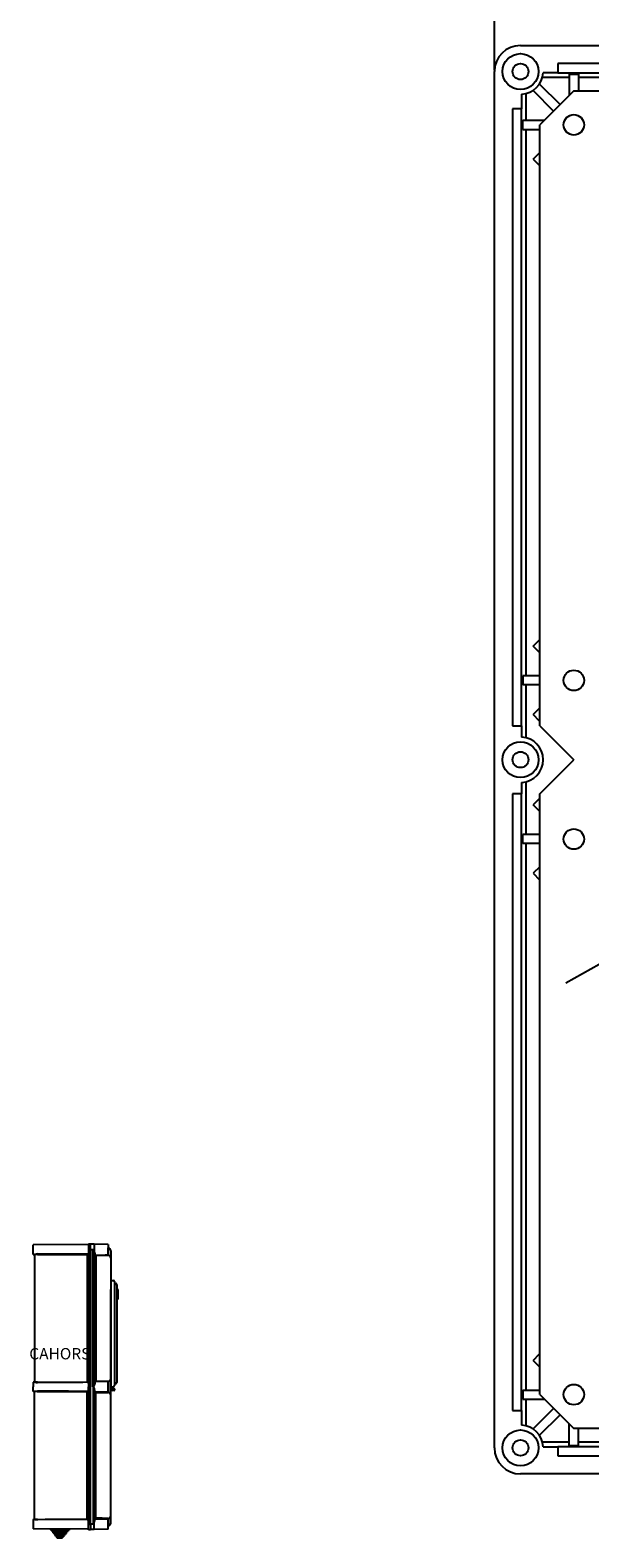
# Model space of a CAD drawing. Extents: x -1045 to 1248, y 49 to 1240.
# Drawn here: x 148 to 395, y 49 to 714 of the extents above; entities that cross this region are included whole.
import ezdxf

# ---------------------------------------------------------------- set-up
doc = ezdxf.new("R2010")
doc.units = 0
doc.header["$MEASUREMENT"] = 0
doc.layers.get('0').update_dxf_attribs({"linetype": 'CONTINUOUS'})
doc.layers.get('DEFPOINTS').update_dxf_attribs({"linetype": 'CONTINUOUS'})
doc.layers.add('COTES', color=2, linetype='CONTINUOUS')
doc.styles.add('ROMANS', font='romans')
doc.dimstyles.get("Standard").update_dxf_attribs({"dimtxt": 0.18, "dimasz": 0.18, "dimexe": 0.18, "dimexo": 0.0625, "dimgap": 0.09, "dimtad": 0, "dimtih": 1, "dimtoh": 1, "dimdec": 4, "dimzin": 0, "dimtxsty": 'STANDARD', "dimcen": 0.09, "dimazin": 3, "dimtfac": 1, "dimtdec": 4, "dimtofl": 0, "dimtmove": 0, "dimatfit": 3, "dimtolj": 1, "dimtzin": 0})

# ---------------------------------------------------------------- blocks, each defined once
blk = doc.blocks.new('*D66')
at = {"color": 0, "linetype": 'BYBLOCK', "ltscale": 50}
for p, q in [((352.86, 696.02), (352.86, 747.19)), ((355.36, 747.01), (890.36, 747.01)), ((892.86, 696.02), (892.86, 747.19))]:
    blk.add_line(p, q, dxfattribs=at)
for points in [[(355.36, 747.42), (355.36, 746.59), (352.86, 747.01)], [(890.36, 747.42), (890.36, 746.59), (892.86, 747.01)]]:
    blk.add_solid(points, dxfattribs=at)
at = {"layer": 'DEFPOINTS', "color": 0, "linetype": 'BYBLOCK', "ltscale": 50}
for p in [(892.86, 747.01), (352.86, 695.39), (892.86, 695.39)]:
    blk.add_point(p, dxfattribs=at)
at = {"color": 0, "linetype": 'BYBLOCK', "ltscale": 50, "insert": (622.86, 749.26), "char_height": 2.5, "attachment_point": 5, "style": 'ROMANS'}
blk.add_mtext('\\A1;540', dxfattribs=at)

msp = doc.modelspace()

# ---------------------------------------------------------------- linework, layer by layer
at = {"color": 2}
for p, q in [((173.9217, 178.09034), (149.6217, 177.87828)), ((149.6217, 173.71811), (149.6217, 177.87828)), ((149.6217, 173.71811), (150.29921, 173.7122)), ((151.41123, 173.72967), (150.2217, 173.72967)), ((150.2217, 173.71287), (150.2217, 117.38351)), ((165.11518, 173.83322), (151.41123, 173.90987)), ((151.41123, 173.72967), (154.79225, 173.7112)), ((154.79225, 173.7112), (173.40937, 173.61234)), ((171.51487, 173.7983), (165.11518, 173.83322)), ((173.11479, 173.78966), (171.51487, 173.7983)), ((173.51477, 173.7875), (173.11479, 173.78966)), ((173.40937, 173.61652), (173.40937, 117.48404)), ((173.9217, 178.29819), (173.9217, 175.79819)), ((174.8217, 178.29819), (173.9217, 178.29819)), ((173.9217, 175.79819), (173.9217, 115.29819)), ((173.9217, 175.79819), (174.8217, 175.79819)), ((174.8217, 175.79819), (174.8217, 178.29819)), ((176.03741, 178.21636), (174.8217, 178.24819)), ((174.8217, 175.79819), (174.8217, 115.29819)), ((176.03741, 175.79819), (174.8217, 175.79819)), ((176.40808, 178.20665), (176.03741, 178.21636)), ((176.03741, 115.29819), (176.03741, 175.79819)), ((176.03741, 175.79819), (176.03937, 175.79425)), ((176.03937, 175.79425), (176.14759, 175.57575)), ((176.35438, 175.07162), (176.14759, 175.57575)), ((176.14759, 175.57575), (176.16652, 175.53793)), ((176.16652, 175.53793), (176.24505, 175.3888)), ((176.24505, 175.3888), (176.32466, 175.24197)), ((176.32466, 175.24197), (176.36459, 175.16948)), ((176.44192, 174.84418), (176.35438, 175.07162)), ((176.36459, 175.16948), (176.38688, 175.1302)), ((176.38688, 175.1302), (176.39669, 175.11385)), ((176.39669, 175.11385), (176.40163, 175.10624)), ((176.40163, 175.10624), (176.40425, 175.10259)), ((176.40425, 175.10259), (176.4052, 175.10142)), ((176.4052, 175.10142), (176.40589, 175.10065)), ((176.40589, 175.10065), (176.40641, 175.10015)), ((176.40641, 175.10015), (176.40679, 175.09984)), ((176.40679, 175.09984), (176.40721, 175.09958)), ((176.40721, 175.09958), (176.4074, 175.09951)), ((176.4074, 175.09951), (176.40762, 175.0995)), ((176.40762, 175.0995), (176.40774, 175.09953)), ((176.40774, 175.09953), (176.40784, 175.0996)), ((176.40784, 175.0996), (176.40794, 175.09975)), ((176.40794, 175.09975), (176.40804, 175.10005)), ((176.40804, 175.10005), (176.40808, 175.10058)), ((176.40808, 178.20665), (176.40808, 175.10058)), ((182.6217, 178.09819), (176.40808, 178.20665)), ((176.40808, 175.10058), (176.51021, 174.88223)), ((176.59975, 174.30041), (176.44192, 174.84418)), ((176.51021, 174.88223), (176.69435, 174.36023)), ((176.6217, 174.07815), (176.59975, 174.30041)), ((176.62358, 174.09141), (176.6217, 174.07815)), ((176.6217, 174.07815), (176.6217, 117.01823)), ((176.66508, 173.37324), (176.6217, 173.46865)), ((176.62915, 174.10417), (176.62358, 174.09141)), ((176.63819, 174.11596), (176.62915, 174.10417)), ((176.65037, 174.12632), (176.63819, 174.11596)), ((176.66524, 174.13487), (176.65037, 174.12632)), ((176.78187, 173.30221), (176.66508, 173.37324)), ((176.68223, 174.14129), (176.66524, 174.13487)), ((176.7007, 174.14534), (176.68223, 174.14129)), ((176.69435, 174.36023), (176.71995, 174.14686)), ((176.71995, 174.14686), (176.7007, 174.14534)), ((176.71995, 174.14686), (176.71995, 173.5617)), ((176.71995, 173.5617), (176.75611, 173.49657)), ((176.75611, 173.49657), (176.85343, 173.45298)), ((176.98842, 173.25177), (176.78187, 173.30221)), ((176.85343, 173.45298), (177.02556, 173.4268)), ((177.12579, 173.23962), (176.98842, 173.25177)), ((177.02556, 173.4268), (177.14003, 173.42191)), ((177.21123, 173.23799), (177.12579, 173.23962)), ((177.14003, 173.42191), (177.21123, 173.42177)), ((177.21123, 173.42177), (179.98862, 173.45633)), ((179.98862, 173.26648), (177.21123, 173.23799)), ((177.21123, 173.23799), (177.21123, 172.12566)), ((179.98862, 173.45633), (181.30665, 173.47561)), ((181.30828, 173.28267), (179.98862, 173.26648)), ((181.30665, 173.47561), (181.69472, 173.48291)), ((182.6217, 173.30397), (181.30828, 173.28267)), ((181.69473, 173.48201), (182.6217, 173.49819)), ((182.6217, 178.09819), (182.6217, 173.49819)), ((182.6217, 176.56914), (182.64264, 176.56877)), ((182.6217, 175.49669), (182.64264, 175.49664)), ((182.6217, 173.30397), (182.6217, 173.50035)), ((182.6217, 173.33754), (182.64264, 173.33718)), ((182.64264, 175.69714), (182.64264, 176.56877)), ((182.64264, 175.49664), (182.64264, 175.57599)), ((182.64264, 173.51127), (182.64264, 175.49664)), ((183.8217, 175.36896), (183.8217, 175.35072)), ((183.8217, 175.35072), (183.8217, 172.14627)), ((176.6217, 172.12566), (177.21123, 172.12566)), ((177.21123, 172.12566), (177.21123, 118.97073)), ((183.8217, 172.19493), (183.8217, 118.97073)), ((183.8217, 172.14627), (183.8217, 172.12566)), ((150.29921, 117.38419), (149.6217, 117.37828)), ((149.6217, 117.37828), (149.6217, 115.29819)), ((149.6217, 113.21811), (149.6217, 115.29819)), ((150.29921, 113.2122), (149.6217, 113.21811)), ((151.41123, 117.36672), (150.2217, 117.36672)), ((151.41123, 113.22967), (150.2217, 113.22967)), ((150.2217, 56.88351), (150.2217, 113.21287)), ((151.41123, 117.36672), (154.79225, 117.38518)), ((165.11518, 117.26317), (151.41123, 117.18652)), ((165.11518, 113.33322), (151.41123, 113.40987)), ((151.41123, 113.22967), (154.79225, 113.21121)), ((154.79225, 117.38518), (173.40937, 117.48404)), ((154.79225, 113.21121), (173.40937, 113.11234)), ((171.51487, 117.29808), (165.11518, 117.26317)), ((171.51487, 113.29831), (165.11518, 113.33322)), ((173.11479, 117.30672), (171.51487, 117.29808)), ((173.11479, 113.28966), (171.51487, 113.29831)), ((173.51477, 117.30888), (173.11479, 117.30672)), ((173.51477, 113.2875), (173.11479, 113.28966)), ((173.40937, 56.97987), (173.40937, 113.11234)), ((173.9217, 54.79819), (173.9217, 115.29819)), ((174.8217, 54.79819), (174.8217, 115.29819)), ((176.03741, 115.29819), (176.03741, 54.79819)), ((176.0915, 115.32823), (176.13503, 115.48749)), ((176.09304, 115.29819), (176.0915, 115.32823)), ((176.09304, 115.29819), (176.0915, 115.26816)), ((176.0915, 115.26816), (176.13503, 115.10889)), ((176.12404, 115.41233), (176.10139, 115.32704)), ((176.10139, 115.32704), (176.10319, 115.29819)), ((176.10139, 115.26935), (176.10319, 115.29819)), ((176.12404, 115.18406), (176.10139, 115.26935)), ((176.29063, 115.77441), (176.12404, 115.41233)), ((176.29063, 114.82198), (176.12404, 115.18406)), ((176.13503, 115.48749), (176.40552, 116.15516)), ((176.13503, 115.10889), (176.40552, 114.44123)), ((176.46774, 116.12098), (176.29063, 115.77441)), ((176.46774, 114.4754), (176.29063, 114.82198)), ((176.40552, 116.15516), (176.51946, 116.47833)), ((176.40552, 114.44123), (176.51946, 114.11806)), ((176.60095, 116.43217), (176.46774, 116.12098)), ((176.60095, 114.16422), (176.46774, 114.4754)), ((176.51946, 116.47833), (176.5987, 116.79014)), ((176.51946, 114.11806), (176.5987, 113.80625)), ((176.5987, 116.79014), (176.6217, 117.01823)), ((176.5987, 113.80625), (176.6217, 113.57815)), ((176.69312, 116.73055), (176.60095, 116.43217)), ((176.69312, 113.86584), (176.60095, 114.16422)), ((176.6217, 118.97073), (177.21123, 118.97073)), ((176.6217, 117.62774), (176.62435, 117.65267)), ((176.62358, 117.00497), (176.6217, 117.01823)), ((176.62358, 113.59141), (176.6217, 113.57815)), ((176.6217, 56.51823), (176.6217, 113.57815)), ((176.62915, 116.99221), (176.62358, 117.00497)), ((176.62915, 113.60418), (176.62358, 113.59141)), ((176.62435, 117.65267), (176.70079, 117.7524)), ((176.63819, 116.98043), (176.62915, 116.99221)), ((176.63819, 113.61596), (176.62915, 113.60418)), ((176.65037, 116.97006), (176.63819, 116.98043)), ((176.65037, 113.62632), (176.63819, 113.61596)), ((176.66524, 116.96151), (176.65037, 116.97006)), ((176.66524, 113.63487), (176.65037, 113.62632)), ((176.68223, 116.95509), (176.66524, 116.96151)), ((176.68223, 113.64129), (176.66524, 113.63487)), ((176.7007, 116.95104), (176.68223, 116.95509)), ((176.7007, 113.64534), (176.68223, 113.64129)), ((176.71995, 116.94952), (176.69312, 116.73055)), ((176.71995, 113.64686), (176.69312, 113.86584)), ((176.71995, 116.94952), (176.7007, 116.95104)), ((176.71995, 113.64686), (176.7007, 113.64534)), ((176.70079, 117.7524), (176.86327, 117.82038)), ((176.72217, 117.55223), (176.71995, 117.53468)), ((176.71995, 117.53468), (176.71995, 116.94952)), ((176.71995, 113.06171), (176.71995, 113.64686)), ((176.72217, 113.04416), (176.71995, 113.06171)), ((176.78587, 117.61844), (176.72217, 117.55223)), ((176.78587, 112.97795), (176.72217, 113.04416)), ((176.92127, 117.65773), (176.78587, 117.61844)), ((176.86327, 117.82038), (177.03095, 117.84976)), ((177.061, 117.67181), (176.92127, 117.65773)), ((177.03095, 117.84976), (177.15255, 117.85773)), ((177.16233, 117.67473), (177.061, 117.67181)), ((177.15255, 117.85773), (177.21123, 117.85839)), ((177.21123, 117.67461), (177.16233, 117.67473)), ((177.21123, 118.97073), (177.21123, 117.85839)), ((177.21123, 117.85839), (179.98862, 117.8299)), ((179.98862, 117.64006), (177.21123, 117.67461)), ((179.98862, 117.8299), (181.30655, 117.81374)), ((181.30853, 117.62074), (179.98862, 117.64006)), ((181.30655, 117.81374), (182.6217, 117.79242)), ((181.69501, 117.61347), (181.30853, 117.62074)), ((182.6217, 117.59819), (181.69502, 117.61437)), ((182.6217, 117.59603), (182.6217, 117.79242)), ((182.6217, 117.75884), (182.64264, 117.75921)), ((182.6217, 117.59819), (182.6217, 115.29819)), ((182.6217, 112.99819), (182.6217, 115.29819)), ((182.64264, 115.29819), (182.64264, 117.58199)), ((182.64264, 115.29819), (182.64264, 113.01439)), ((183.8217, 118.97073), (183.8217, 118.95012)), ((183.8217, 118.95012), (183.8217, 115.29819)), ((183.8217, 111.64627), (183.8217, 115.29819)), ((176.6217, 112.96865), (176.62435, 112.94371)), ((176.6217, 111.62566), (177.21123, 111.62566)), ((176.62435, 112.94371), (176.70079, 112.84398)), ((176.70079, 112.84398), (176.86327, 112.77601)), ((176.92127, 112.93866), (176.78587, 112.97795)), ((176.86327, 112.77601), (177.03095, 112.74663)), ((177.061, 112.92457), (176.92127, 112.93866)), ((177.03095, 112.74663), (177.15255, 112.73866)), ((177.16233, 112.92166), (177.061, 112.92457)), ((177.15255, 112.73866), (177.21123, 112.73799)), ((177.21123, 112.92178), (177.16233, 112.92166)), ((179.98862, 112.95633), (177.21123, 112.92178)), ((177.21123, 112.73799), (179.98862, 112.76648)), ((177.21123, 111.62566), (177.21123, 112.73799)), ((177.21123, 58.47073), (177.21123, 111.62566)), ((181.30853, 112.97564), (179.98862, 112.95633)), ((179.98862, 112.76648), (181.30655, 112.78265)), ((181.30655, 112.78265), (182.6217, 112.80397)), ((181.69501, 112.98292), (181.30853, 112.97564)), ((182.6217, 112.99819), (181.69502, 112.98202)), ((182.6217, 113.00035), (182.6217, 112.80397)), ((182.6217, 112.83754), (182.64264, 112.83718)), ((183.8217, 111.62566), (183.8217, 111.64627)), ((183.8217, 58.40146), (183.8217, 111.62566)), ((149.6217, 56.87828), (150.29921, 56.88419)), ((149.6217, 56.87828), (149.6217, 52.71811)), ((151.41123, 56.86672), (150.2217, 56.86672)), ((151.41123, 56.86672), (154.79225, 56.88518)), ((165.11518, 56.76317), (151.41123, 56.68652)), ((154.79225, 56.88518), (173.40937, 56.98404)), ((171.51487, 56.79808), (165.11518, 56.76317)), ((173.11479, 56.80673), (171.51487, 56.79808)), ((173.51477, 56.80888), (173.11479, 56.80673)), ((173.9217, 52.29819), (173.9217, 54.79819)), ((173.9217, 54.79819), (174.8217, 54.79819)), ((174.8217, 54.79819), (174.8217, 52.29819)), ((176.03741, 54.79819), (174.8217, 54.79819)), ((176.03741, 54.79819), (176.03937, 54.80213)), ((176.03937, 54.80213), (176.14759, 55.02063)), ((176.35438, 55.52477), (176.14759, 55.02063)), ((176.14759, 55.02063), (176.16652, 55.05845)), ((176.16652, 55.05845), (176.24505, 55.20759)), ((176.24505, 55.20759), (176.32466, 55.35442)), ((176.32466, 55.35442), (176.36459, 55.42691)), ((176.44192, 55.7522), (176.35438, 55.52477)), ((176.36459, 55.42691), (176.38688, 55.46619)), ((176.38688, 55.46619), (176.39669, 55.48254)), ((176.39669, 55.48254), (176.40163, 55.49015)), ((176.40163, 55.49015), (176.40425, 55.49379)), ((176.40425, 55.49379), (176.4052, 55.49496)), ((176.4052, 55.49496), (176.40589, 55.49573)), ((176.40589, 55.49573), (176.40641, 55.49623)), ((176.40641, 55.49623), (176.40679, 55.49655)), ((176.40679, 55.49655), (176.40721, 55.4968)), ((176.40721, 55.4968), (176.4074, 55.49687)), ((176.4074, 55.49687), (176.40762, 55.49689)), ((176.40762, 55.49689), (176.40774, 55.49685)), ((176.40774, 55.49685), (176.40784, 55.49678)), ((176.40784, 55.49678), (176.40794, 55.49664)), ((176.40794, 55.49664), (176.40804, 55.49634)), ((176.40804, 55.49634), (176.40808, 55.4958)), ((176.40808, 55.4958), (176.51021, 55.71415)), ((176.40808, 52.38973), (176.40808, 55.4958)), ((176.59975, 56.29597), (176.44192, 55.7522)), ((176.51021, 55.71415), (176.69435, 56.23615)), ((176.6217, 56.51823), (176.59975, 56.29597)), ((176.6217, 58.47073), (177.21123, 58.47073)), ((176.66508, 57.22314), (176.6217, 57.12774)), ((176.62358, 56.50497), (176.6217, 56.51823)), ((176.62915, 56.49221), (176.62358, 56.50497)), ((176.63819, 56.48043), (176.62915, 56.49221)), ((176.65037, 56.47007), (176.63819, 56.48043)), ((176.66524, 56.46151), (176.65037, 56.47007)), ((176.78187, 57.29417), (176.66508, 57.22314)), ((176.68223, 56.4551), (176.66524, 56.46151)), ((176.7007, 56.45105), (176.68223, 56.4551)), ((176.69435, 56.23615), (176.71995, 56.44953)), ((176.71995, 56.44953), (176.7007, 56.45105)), ((176.71995, 57.03468), (176.75611, 57.09981)), ((176.71995, 56.44953), (176.71995, 57.03468)), ((176.75611, 57.09981), (176.85343, 57.1434)), ((176.98842, 57.34462), (176.78187, 57.29417)), ((176.85343, 57.1434), (177.02556, 57.16958)), ((177.12579, 57.35676), (176.98842, 57.34462)), ((177.02556, 57.16958), (177.14003, 57.17447)), ((177.21123, 57.35839), (177.12579, 57.35676)), ((177.14003, 57.17447), (177.21123, 57.17461)), ((177.21123, 57.35839), (177.21123, 58.47073)), ((179.98862, 57.3299), (177.21123, 57.35839)), ((177.21123, 57.17461), (179.98862, 57.14006)), ((181.30828, 57.31372), (179.98862, 57.3299)), ((179.98862, 57.14006), (181.30665, 57.12077)), ((181.30665, 57.12077), (181.69472, 57.11347)), ((182.6217, 57.29242), (181.30828, 57.31372)), ((181.69473, 57.11437), (182.6217, 57.09819)), ((182.6217, 57.29242), (182.6217, 57.09603)), ((182.6217, 57.25884), (182.64264, 57.25921)), ((182.6217, 52.49819), (182.6217, 57.09819)), ((182.6217, 55.0997), (182.64264, 55.09975)), ((182.6217, 54.02725), (182.64264, 54.02761)), ((182.64264, 57.08511), (182.64264, 55.09975)), ((182.64264, 55.09975), (182.64264, 55.0204)), ((182.64264, 54.89925), (182.64264, 54.02761)), ((183.8217, 58.45012), (183.8217, 58.47073)), ((183.8217, 55.24567), (183.8217, 58.45012)), ((183.8217, 55.22743), (183.8217, 55.24567)), ((173.9217, 52.50605), (149.6217, 52.71811)), ((157.20056, 52.68581), (157.194, 52.30995)), ((157.59394, 52.30297), (157.58521, 51.80304)), ((157.58521, 51.80304), (164.98409, 51.6739)), ((157.98515, 51.79606), (157.97643, 51.29614)), ((157.97643, 51.29614), (164.57542, 51.18095)), ((158.37636, 51.28916), (158.36764, 50.78923)), ((158.36764, 50.78923), (164.16676, 50.68801)), ((158.76758, 50.78225), (158.75885, 50.28233)), ((158.75885, 50.28233), (163.75809, 50.19507)), ((159.15879, 50.27535), (159.15006, 49.77542)), ((159.15006, 49.77542), (163.34942, 49.70212)), ((159.55, 49.76844), (159.54128, 49.26852)), ((159.54128, 49.26852), (162.94076, 49.20918)), ((159.94122, 49.26154), (159.93249, 48.76162)), ((159.93249, 48.76162), (162.53209, 48.71624)), ((162.54082, 49.21616), (162.53209, 48.71624)), ((162.94949, 49.70911), (162.94076, 49.20918)), ((163.35815, 50.20205), (163.34942, 49.70212)), ((163.76682, 50.69499), (163.75809, 50.19507)), ((164.17548, 51.18793), (164.16676, 50.68801)), ((164.58415, 51.68088), (164.57542, 51.18095)), ((164.99281, 52.17382), (164.98409, 51.6739)), ((165.40056, 52.61425), (165.39275, 52.16684)), ((174.8217, 52.29819), (173.9217, 52.29819)), ((176.03741, 52.38003), (174.8217, 52.3482)), ((176.40808, 52.38973), (176.03741, 52.38003)), ((182.6217, 52.49819), (176.40808, 52.38973))]:
    msp.add_line(p, q, dxfattribs=at)
at = {"color": 4}
for p, q in [((183.8217, 162.27091), (184.97915, 162.23049)), ((185.4617, 161.7308), (185.4617, 158.27091)), ((185.5017, 160.87091), (185.9617, 160.87091)), ((186.4617, 160.37091), (186.4617, 158.27091)), ((183.8217, 119.35091), (183.8217, 158.27091)), ((185.4617, 158.27091), (185.4617, 119.35091)), ((185.5017, 158.27091), (185.4617, 158.27091)), ((185.5017, 119.35091), (185.5017, 158.27091)), ((186.4617, 158.27091), (186.4617, 119.35091)), ((187.0617, 158.21091), (186.4617, 158.21091)), ((187.0617, 157.41091), (186.4617, 157.41091)), ((187.0617, 154.73091), (186.4617, 154.73091)), ((187.0617, 153.93091), (186.4617, 153.93091)), ((187.0617, 157.41091), (187.0617, 158.21091)), ((187.0617, 154.73091), (187.0617, 157.41091)), ((187.0617, 153.93091), (187.0617, 154.73091)), ((183.8217, 119.35091), (183.8217, 115.35091)), ((183.8217, 115.35091), (183.8217, 119.35091)), ((183.8217, 115.35091), (184.97915, 115.39133)), ((183.8217, 115.35091), (183.8217, 114.55091)), ((185.1417, 113.75091), (184.6217, 113.75091)), ((184.9617, 115.39072), (184.6231, 115.17984)), ((184.72961, 114.62974), (185.21116, 114.54483)), ((185.5017, 119.35091), (185.4617, 119.35091)), ((185.4617, 119.35091), (185.4617, 115.89102)), ((185.5017, 116.75091), (185.9617, 116.75091)), ((186.4617, 119.35091), (186.4617, 117.25091))]:
    msp.add_line(p, q, dxfattribs=at)
at = {"color": 2, "ltscale": 50}
msp.add_line((157.194, 52.30995), (165.39275, 52.16684), dxfattribs=at)
at = {"color": 2}
for centre, radius, start, end in [((155.29515, 148.82921), 25.38279, 98.80163848, 101.35123006), ((153.56739, 173.82411), 2.15823, 177.49201466, 182.50798534), ((173.60779, 173.61219), 0.19846, 117.95130072, 178.74985508), ((172.44146, 175.79852), 2.27951, 298.08944663, 310.49389162), ((176.71776, 173.46466), 0.09707, 88.70561895, 171.72867684), ((178.51353, 173.33471), 1.30589, 175.75282605, 184.24717395), ((182.6217, 175.36896), 1.2, 0, 89), ((182.62692, 172.1413), 1.19598, 2.56994973, 89.24688506), ((155.29515, 142.26717), 25.38279, 258.64876994, 261.19836152), ((155.29515, 88.32921), 25.38279, 98.80163848, 101.35123006), ((153.56739, 117.27228), 2.15823, 177.49201466, 182.50798534), ((153.56739, 113.32411), 2.15823, 177.49201466, 182.50798534), ((173.6078, 117.4842), 0.19847, 181.25134859, 242.04750146), ((173.6078, 113.11219), 0.19847, 117.95249854, 178.74865141), ((172.44155, 115.29801), 2.27934, 49.50553651, 61.91092113), ((172.44155, 115.29838), 2.27934, 298.08907887, 310.49446349), ((176.71776, 117.63173), 0.09707, 188.27591434, 271.29551653), ((176.71776, 112.96466), 0.09707, 88.70448347, 171.72408566), ((178.51355, 117.76168), 1.30591, 175.75286306, 184.24713694), ((182.62692, 118.95508), 1.19598, 270.75302059, 357.42883357), ((178.51355, 112.83471), 1.30591, 175.75286306, 184.24713694), ((182.62692, 111.6413), 1.19598, 2.57116643, 89.24697941), ((155.29515, 81.76717), 25.38279, 258.64876994, 261.19836152), ((153.56739, 56.77228), 2.15823, 177.49201466, 182.50798534), ((173.60779, 56.9842), 0.19846, 181.25014492, 242.04869928), ((172.44146, 54.79787), 2.27951, 49.50610838, 61.91055337), ((176.71776, 57.13173), 0.09707, 188.27132316, 271.29438105), ((178.51353, 57.26168), 1.30589, 175.75282605, 184.24717395), ((182.62692, 58.45508), 1.19598, 270.75311494, 357.43005027), ((182.6217, 55.22743), 1.2, 271, 0)]:
    msp.add_arc(centre, radius, start, end, dxfattribs=at)
at = {"color": 4}
for centre, radius, start, end in [((184.9617, 161.7308), 0.5, 0, 88), ((185.5017, 160.91091), 0.04, 179.99999998, 270), ((185.9617, 160.37091), 0.5, 360, 90), ((184.6217, 114.55091), 0.8, 180, 270), ((184.7817, 114.92519), 0.3, 121.91518676, 260), ((184.9617, 115.89102), 0.5, 272, 360), ((185.1417, 114.15091), 0.4, 270, 80), ((185.5017, 116.71091), 0.04, 90, 180), ((185.9617, 117.25091), 0.5, 270, 360)]:
    msp.add_arc(centre, radius, start, end, dxfattribs=at)
at = {"layer": 'COTES', "color": 2}
for p, q in [((364.35916, 706.89195), (881.35916, 706.89195)), ((380.85916, 698.89195), (380.85916, 694.89195)), ((607.85916, 698.89195), (380.85916, 698.89195)), ((352.85916, 88.39195), (352.85916, 695.39195)), ((374.04161, 692.89195), (385.85916, 692.89195)), ((380.85916, 694.89195), (374.34665, 694.89195)), ((380.85916, 694.89195), (612.87166, 694.89195)), ((385.85916, 694.29449), (385.85916, 684.89195)), ((385.85916, 694.29449), (389.85916, 694.29449)), ((389.85916, 694.29449), (389.85916, 686.89195)), ((389.85916, 692.89195), (585.85916, 692.89195)), ((364.85916, 685.40445), (364.85916, 678.89195)), ((366.85916, 673.89195), (366.85916, 685.70949)), ((370.27439, 687.32907), (369.934, 686.98867)), ((369.934, 686.98867), (378.94494, 677.97773)), ((372.76243, 689.8171), (372.42203, 689.47671)), ((372.76243, 689.8171), (381.77337, 680.80616)), ((360.85916, 678.89195), (360.85916, 406.89195)), ((364.85916, 678.89195), (360.85916, 678.89195)), ((364.85916, 406.89195), (364.85916, 678.89195)), ((365.45661, 669.89195), (365.45661, 673.89195)), ((365.45661, 673.89195), (374.85916, 673.89195)), ((365.45661, 669.89195), (372.85916, 669.89195)), ((366.85916, 428.89195), (366.85916, 669.89195)), ((369.934, 656.79522), (372.85916, 659.72037)), ((369.934, 656.79522), (372.76243, 653.96679)), ((372.76243, 653.96679), (372.85916, 654.06352)), ((369.934, 441.98867), (372.76243, 444.8171)), ((372.85916, 439.06352), (369.934, 441.98867)), ((372.85916, 444.72037), (372.76243, 444.8171)), ((372.85916, 428.89195), (365.45661, 428.89195)), ((365.45661, 428.89195), (365.45661, 424.89195)), ((372.85916, 424.89195), (365.45661, 424.89195)), ((366.85916, 401.5744), (366.85916, 424.89195)), ((372.85916, 414.72037), (369.934, 411.79522)), ((360.85916, 406.89195), (364.85916, 406.89195)), ((364.85916, 406.89195), (364.85916, 401.87944)), ((372.76243, 408.96679), (369.934, 411.79522)), ((372.85916, 409.06352), (372.76243, 408.96679)), ((364.85916, 381.90445), (364.85916, 376.89195)), ((366.85916, 358.89195), (366.85916, 382.20949)), ((360.85916, 376.89195), (360.85916, 104.89195)), ((364.85916, 376.89195), (360.85916, 376.89195)), ((364.85916, 104.89195), (364.85916, 376.89195)), ((372.76243, 374.8171), (369.934, 371.98867)), ((372.85916, 374.72037), (372.76243, 374.8171)), ((372.85916, 369.06352), (369.934, 371.98867)), ((372.85916, 358.89195), (365.45661, 358.89195)), ((365.45661, 354.89195), (365.45661, 358.89195)), ((372.85916, 354.89195), (365.45661, 354.89195)), ((366.85916, 113.89195), (366.85916, 354.89195)), ((372.85916, 344.72037), (369.934, 341.79522)), ((369.934, 341.79522), (372.76243, 338.96679)), ((372.85916, 339.06352), (372.76243, 338.96679)), ((369.934, 126.98867), (372.76243, 129.8171)), ((369.934, 126.98867), (372.85916, 124.06352)), ((372.76243, 129.8171), (372.85916, 129.72037)), ((365.45661, 113.89195), (372.85916, 113.89195)), ((365.45661, 113.89195), (365.45661, 109.89195)), ((365.45661, 109.89195), (374.85916, 109.89195)), ((366.85916, 98.0744), (366.85916, 109.89195)), ((360.85916, 104.89195), (364.85916, 104.89195)), ((364.85916, 104.89195), (364.85916, 98.37944)), ((369.934, 96.79522), (378.94494, 105.80616)), ((372.76243, 93.96679), (381.77337, 102.97773)), ((370.27439, 96.45482), (369.934, 96.79522)), ((372.76243, 93.96679), (372.42203, 94.30718)), ((385.85916, 89.4894), (385.85916, 98.89195)), ((389.85916, 89.4894), (389.85916, 96.89195)), ((385.85916, 90.89195), (374.04161, 90.89195)), ((374.34665, 88.89195), (380.85916, 88.89195)), ((380.85916, 88.89195), (380.85916, 84.89195)), ((612.87166, 88.89195), (380.85916, 88.89195)), ((385.85916, 89.4894), (389.85916, 89.4894)), ((585.85916, 90.89195), (389.85916, 90.89195)), ((380.85916, 84.89195), (607.85916, 84.89195)), ((881.35916, 76.89195), (364.35916, 76.89195))]:
    msp.add_line(p, q, dxfattribs=at)
at = {"layer": 'COTES', "color": 1, "ltscale": 50}
for p, q in [((387.85916, 686.89195), (372.85916, 671.89195)), ((387.85916, 686.89195), (607.85916, 686.89195)), ((372.85916, 406.89195), (372.85916, 671.89195)), ((372.85916, 406.89195), (387.85916, 391.89195)), ((372.85916, 376.89195), (387.85916, 391.89195)), ((372.85916, 111.89195), (372.85916, 376.89195)), ((372.85916, 111.89195), (387.85916, 96.89195)), ((607.85916, 96.89195), (387.85916, 96.89195))]:
    msp.add_line(p, q, dxfattribs=at)
at = {"layer": 'COTES', "color": 4, "ltscale": 50}
msp.add_line((384.31921, 293.45525), (463.50445, 338.15537), dxfattribs=at)
at = {"layer": 'COTES', "color": 2}
for centre, radius in [((364.35916, 695.39195), 7.90049), ((364.35916, 695.39195), 3.5), ((387.85916, 671.89195), 4.5), ((387.85916, 426.89195), 4.5), ((364.35916, 391.89195), 7.90049), ((364.35916, 391.89195), 3.5), ((387.85916, 356.89195), 4.5), ((387.85916, 111.89195), 4.5), ((364.35916, 88.39195), 7.90049), ((364.35916, 88.39195), 3.5)]:
    msp.add_circle(centre, radius, dxfattribs=at)
for centre, radius, start, end in [((364.35916, 695.39195), 11.5, 90, 180), ((364.35916, 695.39195), 10, 272.86598398, 357.13401602), ((364.35916, 391.89195), 10, 272.86598398, 87.13401602), ((364.35916, 88.39195), 10, 2.86598398, 87.13401602), ((364.35916, 88.39195), 11.5, 180, 270)]:
    msp.add_arc(centre, radius, start, end, dxfattribs=at)

# ---------------------------------------------------------------- texts
at = {"layer": 'COTES', "ltscale": 50, "insert": (147.86018, 132.4274), "char_height": 5, "width": 63.1161, "attachment_point": 1, "style": 'ROMANS'}
msp.add_mtext('CAHORS', dxfattribs=at)

# ---------------------------------------------------------------- dimensions: what is measured, and where the dimension line sits
at = {"layer": 'COTES', "ltscale": 50}
dim = msp.add_linear_dim(base=(892.85916, 747.00719), p1=(352.85916, 695.39195), p2=(892.85916, 695.39195), text='540', dimstyle='STANDARD', override={"dimtxt": 2.5, "dimasz": 2.5, "dimexo": 0.625, "dimgap": 1, "dimtad": 1, "dimtih": 0, "dimtoh": 0, "dimtxsty": 'ROMANS', "dimcen": 2.5}, dxfattribs=at)
dim.commit()
dim.dimension.update_dxf_attribs({"geometry": '*D66', "text_midpoint": (622.85916, 749.25719)})

doc.saveas('drawing.dxf')
